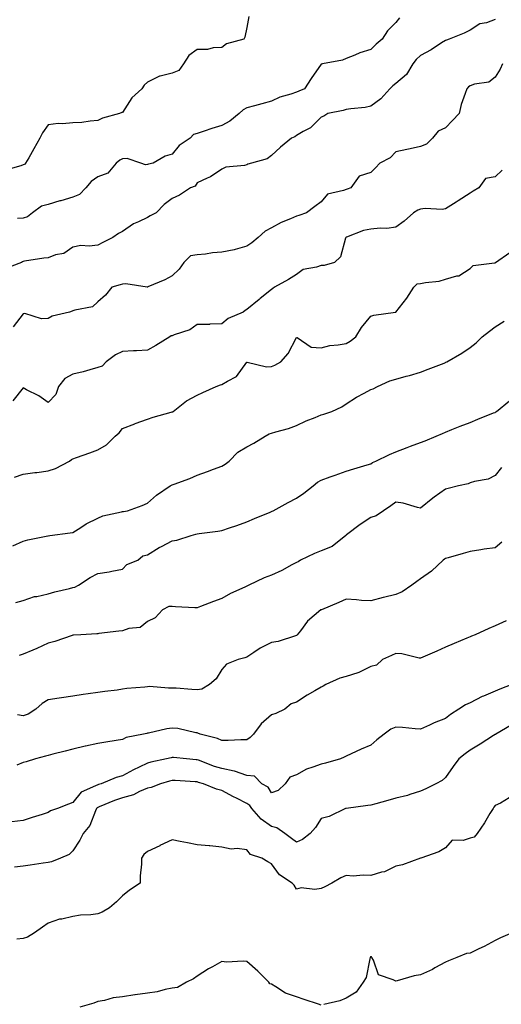
# Model space of a CAD drawing. Units: inches. Extents: x 884003 to 886643, y 7321658 to 7324298.
# Drawn here: x 885277 to 885471, y 7323553 to 7323950 of the extents above; entities that cross this region are included whole.
import ezdxf

# ---------------------------------------------------------------- set-up
doc = ezdxf.new("R2010")
doc.units = ezdxf.units.IN
doc.header["$MEASUREMENT"] = 0
doc.layers.add('Contour_88407321', color=7, linetype='Continuous', true_color=0x35fcde)

msp = doc.modelspace()

# ---------------------------------------------------------------- linework, layer by layer
at = {"layer": 'Contour_88407321'}
for points in [[(885468.05, 7323949.73, 3298), (885464.62, 7323948.49, 3298), (885461.96, 7323948.01, 3298), (885458.05, 7323945.48, 3298), (885455.64, 7323944.33, 3298), (885449.58, 7323941.92, 3298), (885448.48, 7323941.49, 3298), (885448.05, 7323941.33, 3298), (885446.45, 7323940.32, 3298), (885442.36, 7323937.61, 3298), (885438.05, 7323935.31, 3298), (885436.29, 7323933.67, 3298), (885434.89, 7323931.92, 3298), (885432.37, 7323927.6, 3298), (885428.05, 7323924.03, 3298), (885426.89, 7323923.08, 3298), (885425.71, 7323921.92, 3298), (885422.1, 7323917.88, 3298), (885418.05, 7323914.84, 3298), (885415.7, 7323914.27, 3298), (885409.96, 7323913.83, 3298), (885408.05, 7323913.48, 3298), (885406.82, 7323913.15, 3298), (885400.69, 7323911.92, 3298), (885399.16, 7323910.81, 3298), (885398.05, 7323910.45, 3298), (885393.77, 7323906.2, 3298), (885390.79, 7323904.66, 3298), (885388.05, 7323902.99, 3298), (885387.42, 7323902.55, 3298), (885386.03, 7323901.92, 3298), (885381.62, 7323898.35, 3298), (885378.05, 7323895.03, 3298), (885376.28, 7323893.69, 3298), (885369.95, 7323891.92, 3298), (885368.52, 7323891.46, 3298), (885368.05, 7323891.25, 3298), (885367.11, 7323890.97, 3298), (885359.68, 7323890.29, 3298), (885358.05, 7323889.46, 3298), (885353.5, 7323886.47, 3298), (885352.05, 7323885.91, 3298), (885348.05, 7323884.04, 3298), (885347.33, 7323882.64, 3298), (885345.39, 7323881.92, 3298), (885341.01, 7323878.96, 3298), (885338.05, 7323877.65, 3298), (885334.76, 7323875.22, 3298), (885331.58, 7323871.92, 3298), (885329.21, 7323870.76, 3298), (885328.05, 7323870.05, 3298), (885324.41, 7323868.28, 3298), (885322.44, 7323867.53, 3298), (885318.05, 7323864.32, 3298), (885316.36, 7323863.61, 3298), (885314.13, 7323861.92, 3298), (885310.07, 7323859.9, 3298), (885308.05, 7323858.89, 3298), (885304.56, 7323858.43, 3298), (885301.18, 7323858.79, 3298), (885298.05, 7323858.09, 3298), (885294.45, 7323855.52, 3298), (885291.06, 7323854.93, 3298), (885288.05, 7323853.8, 3298), (885286.34, 7323853.62, 3298), (885278.5, 7323852.37, 3298), (885278.05, 7323852.32, 3298), (885277.79, 7323852.18, 3298), (885277.34, 7323851.92, 3298), (885270.69, 7323849.28, 3298)], [(885368.92, 7323951.05, 3296), (885368.05, 7323946.57, 3296), (885367.24, 7323942.73, 3296), (885366.83, 7323941.92, 3296), (885359.94, 7323940.03, 3296), (885358.05, 7323938.46, 3296), (885354.51, 7323938.38, 3296), (885352.25, 7323937.72, 3296), (885348.05, 7323937.65, 3296), (885344.72, 7323935.25, 3296), (885342.58, 7323931.92, 3296), (885340.68, 7323929.29, 3296), (885338.05, 7323928.18, 3296), (885333.12, 7323926.99, 3296), (885332.97, 7323926.99, 3296), (885328.05, 7323924.56, 3296), (885326.69, 7323923.29, 3296), (885325.82, 7323921.92, 3296), (885321.77, 7323918.2, 3296), (885318.05, 7323912.37, 3296), (885317.71, 7323912.26, 3296), (885316.84, 7323911.92, 3296), (885309.99, 7323909.98, 3296), (885308.05, 7323909.03, 3296), (885305.02, 7323908.89, 3296), (885301.69, 7323908.28, 3296), (885298.05, 7323908.15, 3296), (885293.87, 7323907.74, 3296), (885292.06, 7323907.91, 3296), (885288.05, 7323907.29, 3296), (885285.86, 7323904.11, 3296), (885284.76, 7323901.92, 3296), (885282.35, 7323897.62, 3296), (885280.25, 7323894.12, 3296), (885278.95, 7323891.92, 3296), (885278.57, 7323891.4, 3296), (885278.05, 7323891.2, 3296), (885277.01, 7323890.88, 3296), (885270.85, 7323889.12, 3296)], [(885429.51, 7323950.46, 3297), (885428.05, 7323948.55, 3297), (885424.78, 7323945.19, 3297), (885422.55, 7323941.92, 3297), (885420.11, 7323939.86, 3297), (885418.05, 7323937.76, 3297), (885413.59, 7323936.38, 3297), (885411.61, 7323935.48, 3297), (885408.05, 7323934.11, 3297), (885406.6, 7323933.37, 3297), (885398.55, 7323931.92, 3297), (885398.14, 7323931.83, 3297), (885398.05, 7323931.77, 3297), (885394.02, 7323925.95, 3297), (885391.29, 7323921.92, 3297), (885389.02, 7323920.95, 3297), (885388.05, 7323920.52, 3297), (885385.85, 7323919.72, 3297), (885381.43, 7323918.54, 3297), (885378.05, 7323916.88, 3297), (885374.19, 7323915.77, 3297), (885371.14, 7323915.01, 3297), (885368.05, 7323914.17, 3297), (885366.58, 7323913.39, 3297), (885365.01, 7323911.92, 3297), (885361.19, 7323908.78, 3297), (885358.05, 7323907.11, 3297), (885354.03, 7323905.93, 3297), (885350.89, 7323904.76, 3297), (885348.05, 7323903.82, 3297), (885346.57, 7323903.4, 3297), (885345.29, 7323901.92, 3297), (885340.89, 7323899.08, 3297), (885338.05, 7323895.5, 3297), (885335.23, 7323894.74, 3297), (885330.34, 7323891.92, 3297), (885328.53, 7323891.44, 3297), (885328.05, 7323891.31, 3297), (885327.33, 7323891.21, 3297), (885325.4, 7323891.92, 3297), (885319.92, 7323893.79, 3297), (885318.05, 7323893.6, 3297), (885316.89, 7323893.08, 3297), (885315.48, 7323891.92, 3297), (885312.06, 7323887.91, 3297), (885308.05, 7323886.4, 3297), (885305.41, 7323884.56, 3297), (885303.29, 7323881.92, 3297), (885300.65, 7323879.32, 3297), (885298.05, 7323878.2, 3297), (885293.19, 7323876.78, 3297), (885292.79, 7323876.67, 3297), (885288.05, 7323875.29, 3297), (885285.36, 7323874.61, 3297), (885281.72, 7323871.92, 3297), (885279.72, 7323870.25, 3297), (885278.05, 7323869.72, 3297), (885275.71, 7323869.58, 3297)], [(885471.03, 7323931.92, 3299), (885470.16, 7323929.81, 3299), (885468.05, 7323926.6, 3299), (885465.49, 7323924.48, 3299), (885459.81, 7323923.68, 3299), (885458.05, 7323923.01, 3299), (885457.36, 7323922.61, 3299), (885456.67, 7323921.92, 3299), (885456.07, 7323919.94, 3299), (885454.46, 7323915.51, 3299), (885453.55, 7323911.92, 3299), (885450.91, 7323909.06, 3299), (885448.05, 7323906.2, 3299), (885445.11, 7323904.86, 3299), (885442.81, 7323901.92, 3299), (885440.42, 7323899.55, 3299), (885438.05, 7323898.59, 3299), (885433.82, 7323897.69, 3299), (885432.51, 7323897.46, 3299), (885428.05, 7323896.41, 3299), (885425.87, 7323894.1, 3299), (885421.67, 7323891.92, 3299), (885419.96, 7323890.01, 3299), (885418.05, 7323888.16, 3299), (885413.26, 7323886.71, 3299), (885409.95, 7323881.92, 3299), (885408.55, 7323881.42, 3299), (885408.05, 7323881.35, 3299), (885406.99, 7323880.86, 3299), (885400.58, 7323879.39, 3299), (885398.05, 7323876.31, 3299), (885395.48, 7323874.48, 3299), (885392.05, 7323871.92, 3299), (885389.08, 7323870.89, 3299), (885388.05, 7323870.62, 3299), (885385.66, 7323869.53, 3299), (885381.92, 7323868.05, 3299), (885378.05, 7323865.85, 3299), (885375.47, 7323864.5, 3299), (885372.69, 7323861.92, 3299), (885370.12, 7323859.85, 3299), (885368.05, 7323858.43, 3299), (885363.32, 7323857.19, 3299), (885362.92, 7323857.05, 3299), (885358.05, 7323856.06, 3299), (885354.22, 7323855.75, 3299), (885351.43, 7323855.3, 3299), (885348.05, 7323854.98, 3299), (885345.43, 7323854.54, 3299), (885342.78, 7323851.92, 3299), (885340.81, 7323849.16, 3299), (885338.05, 7323846.58, 3299), (885335.11, 7323844.86, 3299), (885328.19, 7323842.06, 3299), (885328.05, 7323841.99, 3299), (885327.98, 7323841.99, 3299), (885319.4, 7323843.28, 3299), (885318.05, 7323843.18, 3299), (885317.1, 7323842.87, 3299), (885313.71, 7323841.92, 3299), (885311.2, 7323838.77, 3299), (885308.05, 7323836.07, 3299), (885305.87, 7323834.1, 3299), (885298.86, 7323832.73, 3299), (885298.05, 7323832.39, 3299), (885297.72, 7323832.25, 3299), (885296.61, 7323831.92, 3299), (885289.76, 7323830.21, 3299), (885288.05, 7323829.32, 3299), (885285.38, 7323829.25, 3299), (885278.68, 7323831.3, 3299), (885278.05, 7323831.26, 3299), (885273.99, 7323825.97, 3299)], [(885470.94, 7323889.03, 3300), (885468.05, 7323886.42, 3300), (885464.21, 7323885.75, 3300), (885461.48, 7323881.92, 3300), (885459.29, 7323880.68, 3300), (885458.05, 7323879.89, 3300), (885453.21, 7323876.76, 3300), (885452.37, 7323876.24, 3300), (885448.05, 7323873.54, 3300), (885446.79, 7323873.18, 3300), (885439.84, 7323873.71, 3300), (885438.05, 7323873.42, 3300), (885436.98, 7323872.99, 3300), (885435.25, 7323871.92, 3300), (885431.44, 7323868.53, 3300), (885428.05, 7323866.12, 3300), (885424.44, 7323865.53, 3300), (885421.81, 7323865.68, 3300), (885418.05, 7323865.26, 3300), (885415.12, 7323864.85, 3300), (885408.21, 7323862.08, 3300), (885408.05, 7323862.05, 3300), (885408, 7323861.97, 3300), (885407.93, 7323861.92, 3300), (885407.82, 7323861.69, 3300), (885405.8, 7323854.17, 3300), (885403.41, 7323851.92, 3300), (885399.27, 7323850.7, 3300), (885398.05, 7323850.69, 3300), (885396.1, 7323849.97, 3300), (885390.83, 7323849.14, 3300), (885388.05, 7323847.07, 3300), (885384.92, 7323845.05, 3300), (885379.28, 7323841.92, 3300), (885378.57, 7323841.41, 3300), (885378.05, 7323841.04, 3300), (885373.45, 7323837.33, 3300), (885373.01, 7323836.96, 3300), (885368.05, 7323832.96, 3300), (885367.47, 7323832.5, 3300), (885366.61, 7323831.92, 3300), (885360.63, 7323829.34, 3300), (885358.05, 7323827.13, 3300), (885353.12, 7323826.99, 3300), (885352.99, 7323826.97, 3300), (885348.05, 7323826.86, 3300), (885345.17, 7323824.8, 3300), (885338.87, 7323822.74, 3300), (885338.05, 7323822.37, 3300), (885337.68, 7323822.29, 3300), (885337.1, 7323821.92, 3300), (885331.49, 7323818.48, 3300), (885328.05, 7323816.57, 3300), (885323.7, 7323816.27, 3300), (885322.39, 7323816.26, 3300), (885318.05, 7323815.98, 3300), (885315.22, 7323814.76, 3300), (885311.44, 7323811.92, 3300), (885309.82, 7323810.15, 3300), (885308.05, 7323809.55, 3300), (885304.84, 7323808.71, 3300), (885302.13, 7323807.84, 3300), (885298.05, 7323806.92, 3300), (885294.85, 7323805.12, 3300), (885292.25, 7323801.92, 3300), (885291.2, 7323798.77, 3300), (885288.05, 7323795.53, 3300), (885284.29, 7323798.17, 3300), (885279.34, 7323800.64, 3300), (885278.05, 7323801.34, 3300), (885273.79, 7323796.18, 3300)], [(885274.58, 7323765.39, 3301), (885278.05, 7323766.6, 3301), (885282.7, 7323767.27, 3301), (885283.48, 7323767.35, 3301), (885288.05, 7323767.96, 3301), (885291.03, 7323768.95, 3301), (885296.65, 7323771.92, 3301), (885297.49, 7323772.48, 3301), (885298.05, 7323772.85, 3301), (885299.51, 7323773.38, 3301), (885304.81, 7323775.16, 3301), (885308.05, 7323776.49, 3301), (885311.59, 7323778.38, 3301), (885315.03, 7323781.92, 3301), (885316.65, 7323783.32, 3301), (885318.05, 7323785.07, 3301), (885323.02, 7323786.95, 3301), (885323.12, 7323786.99, 3301), (885328.05, 7323788.79, 3301), (885330.33, 7323789.64, 3301), (885337.68, 7323791.55, 3301), (885338.05, 7323791.67, 3301), (885338.22, 7323791.75, 3301), (885338.42, 7323791.92, 3301), (885343.77, 7323796.2, 3301), (885348.05, 7323798.44, 3301), (885350.43, 7323799.54, 3301), (885355.72, 7323801.92, 3301), (885357.42, 7323802.55, 3301), (885358.05, 7323802.72, 3301), (885360.28, 7323804.15, 3301), (885363.96, 7323806.01, 3301), (885368.05, 7323811.79, 3301), (885368.18, 7323811.79, 3301), (885376.06, 7323809.92, 3301), (885378.05, 7323809.94, 3301), (885379.4, 7323810.57, 3301), (885381.73, 7323811.92, 3301), (885384.77, 7323815.2, 3301), (885388.05, 7323821.69, 3301), (885388.35, 7323821.62, 3301), (885393.98, 7323817.85, 3301), (885398.05, 7323817.56, 3301), (885401.56, 7323818.41, 3301), (885404.82, 7323818.68, 3301), (885408.05, 7323819.29, 3301), (885409.7, 7323820.27, 3301), (885411.98, 7323821.92, 3301), (885414.29, 7323825.68, 3301), (885418.05, 7323830.28, 3301), (885419.24, 7323830.73, 3301), (885427.94, 7323831.92, 3301), (885428.03, 7323831.94, 3301), (885428.05, 7323831.94, 3301), (885432.47, 7323837.5, 3301), (885435.29, 7323841.92, 3301), (885436.69, 7323843.28, 3301), (885438.05, 7323843.39, 3301), (885439.98, 7323843.85, 3301), (885445.6, 7323844.38, 3301), (885448.05, 7323845.21, 3301), (885452.63, 7323846.5, 3301), (885453.48, 7323846.49, 3301), (885458.05, 7323849.53, 3301), (885459.25, 7323850.72, 3301), (885467.87, 7323851.74, 3301), (885468.05, 7323851.81, 3301), (885468.12, 7323851.85, 3301), (885468.25, 7323851.92, 3301), (885474.06, 7323855.91, 3301)], [(885273.83, 7323737.7, 3302), (885278.05, 7323739.6, 3302), (885279.86, 7323740.11, 3302), (885287.94, 7323741.8, 3302), (885288.05, 7323741.83, 3302), (885288.13, 7323741.84, 3302), (885288.82, 7323741.92, 3302), (885296.98, 7323742.98, 3302), (885298.05, 7323743.14, 3302), (885301.29, 7323745.16, 3302), (885303.4, 7323746.56, 3302), (885308.05, 7323748.9, 3302), (885310.16, 7323749.81, 3302), (885317.57, 7323751.44, 3302), (885318.05, 7323751.59, 3302), (885318.36, 7323751.61, 3302), (885320.09, 7323751.92, 3302), (885325.94, 7323754.02, 3302), (885328.05, 7323754.97, 3302), (885331.74, 7323758.23, 3302), (885337.23, 7323761.92, 3302), (885337.73, 7323762.25, 3302), (885338.05, 7323762.37, 3302), (885338.78, 7323762.65, 3302), (885345.07, 7323764.9, 3302), (885348.05, 7323766.17, 3302), (885352.29, 7323767.68, 3302), (885354.7, 7323768.58, 3302), (885358.05, 7323769.79, 3302), (885359.39, 7323770.59, 3302), (885360.98, 7323771.92, 3302), (885364.46, 7323775.51, 3302), (885368.05, 7323777.62, 3302), (885370.89, 7323779.08, 3302), (885375.47, 7323781.92, 3302), (885377.1, 7323782.87, 3302), (885378.05, 7323783.15, 3302), (885379.83, 7323783.7, 3302), (885384.88, 7323785.09, 3302), (885388.05, 7323786.19, 3302), (885391.92, 7323788.05, 3302), (885395.64, 7323789.51, 3302), (885398.05, 7323790.54, 3302), (885399.12, 7323790.85, 3302), (885402.25, 7323791.92, 3302), (885406.28, 7323793.69, 3302), (885408.05, 7323794.99, 3302), (885412.28, 7323797.69, 3302), (885415.37, 7323799.24, 3302), (885418.05, 7323800.68, 3302), (885418.93, 7323801.04, 3302), (885420.69, 7323801.92, 3302), (885425.73, 7323804.24, 3302), (885428.05, 7323804.94, 3302), (885432.22, 7323806.09, 3302), (885433.55, 7323806.43, 3302), (885438.05, 7323807.74, 3302), (885441.07, 7323808.9, 3302), (885447.53, 7323811.4, 3302), (885448.05, 7323811.6, 3302), (885448.27, 7323811.7, 3302), (885448.66, 7323811.92, 3302), (885454.64, 7323815.33, 3302), (885458.05, 7323817.64, 3302), (885460.39, 7323819.59, 3302), (885462.92, 7323821.92, 3302), (885465.76, 7323824.21, 3302), (885468.05, 7323825.94, 3302), (885471.75, 7323828.21, 3302)], [(885275.06, 7323714.91, 3303), (885278.05, 7323715.75, 3303), (885282.63, 7323717.34, 3303), (885283.54, 7323717.4, 3303), (885288.05, 7323718.45, 3303), (885290.77, 7323719.2, 3303), (885296.73, 7323720.6, 3303), (885298.05, 7323720.94, 3303), (885298.85, 7323721.12, 3303), (885300.26, 7323721.92, 3303), (885304.99, 7323724.98, 3303), (885308.05, 7323726.61, 3303), (885312.7, 7323727.27, 3303), (885313.7, 7323727.56, 3303), (885318.05, 7323728.38, 3303), (885319.78, 7323730.19, 3303), (885324.18, 7323731.92, 3303), (885326.27, 7323733.7, 3303), (885328.05, 7323734.13, 3303), (885332.82, 7323737.14, 3303), (885333.68, 7323737.55, 3303), (885338.05, 7323739.82, 3303), (885339.89, 7323740.08, 3303), (885345.72, 7323741.92, 3303), (885347.54, 7323742.43, 3303), (885348.05, 7323742.62, 3303), (885348.9, 7323742.77, 3303), (885356.36, 7323743.61, 3303), (885358.05, 7323743.97, 3303), (885361.16, 7323745.03, 3303), (885364.06, 7323745.91, 3303), (885368.05, 7323747.44, 3303), (885371.22, 7323748.75, 3303), (885377.42, 7323751.3, 3303), (885378.05, 7323751.55, 3303), (885378.29, 7323751.68, 3303), (885378.75, 7323751.92, 3303), (885384.7, 7323755.27, 3303), (885388.05, 7323756.94, 3303), (885391.02, 7323758.95, 3303), (885394.75, 7323761.92, 3303), (885396.57, 7323763.4, 3303), (885398.05, 7323764.27, 3303), (885401.7, 7323765.57, 3303), (885403.69, 7323766.28, 3303), (885408.05, 7323767.81, 3303), (885411.19, 7323768.78, 3303), (885416.49, 7323770.36, 3303), (885418.05, 7323770.83, 3303), (885418.63, 7323771.34, 3303), (885420.02, 7323771.92, 3303), (885425.48, 7323774.49, 3303), (885428.05, 7323775.69, 3303), (885432.59, 7323777.38, 3303), (885434.06, 7323777.93, 3303), (885438.05, 7323779.41, 3303), (885439.9, 7323780.07, 3303), (885444.3, 7323781.92, 3303), (885446.92, 7323783.05, 3303), (885448.05, 7323783.52, 3303), (885450.69, 7323784.57, 3303), (885454.01, 7323785.95, 3303), (885458.05, 7323787.43, 3303), (885461.15, 7323788.82, 3303), (885467.39, 7323791.27, 3303), (885468.05, 7323791.53, 3303), (885468.3, 7323791.68, 3303), (885468.67, 7323791.92, 3303), (885473.82, 7323796.15, 3303)], [(885470.7, 7323769.27, 3304), (885468.05, 7323766.06, 3304), (885465.3, 7323764.67, 3304), (885459.82, 7323763.69, 3304), (885458.05, 7323763.11, 3304), (885457.23, 7323762.75, 3304), (885453.34, 7323761.92, 3304), (885449.14, 7323760.83, 3304), (885448.05, 7323760.61, 3304), (885443.48, 7323757.35, 3304), (885442.97, 7323757, 3304), (885438.05, 7323752.95, 3304), (885436.8, 7323753.17, 3304), (885431.06, 7323754.93, 3304), (885428.05, 7323755.33, 3304), (885426.13, 7323753.83, 3304), (885423.15, 7323751.92, 3304), (885420.13, 7323749.84, 3304), (885418.05, 7323749.21, 3304), (885413.67, 7323746.3, 3304), (885408.25, 7323742.13, 3304), (885408.05, 7323741.97, 3304), (885408.02, 7323741.95, 3304), (885407.97, 7323741.92, 3304), (885402.5, 7323737.48, 3304), (885398.05, 7323735.68, 3304), (885395.34, 7323734.63, 3304), (885389.76, 7323731.92, 3304), (885388.72, 7323731.26, 3304), (885388.05, 7323731.06, 3304), (885386.24, 7323730.11, 3304), (885382.16, 7323727.81, 3304), (885378.05, 7323725.96, 3304), (885375.04, 7323724.92, 3304), (885368.87, 7323721.92, 3304), (885368.36, 7323721.61, 3304), (885368.05, 7323721.51, 3304), (885367.23, 7323721.1, 3304), (885361.48, 7323718.49, 3304), (885358.05, 7323716.56, 3304), (885354.61, 7323715.37, 3304), (885349.44, 7323713.31, 3304), (885348.05, 7323712.79, 3304), (885347.13, 7323712.84, 3304), (885339.37, 7323713.24, 3304), (885338.05, 7323713.32, 3304), (885336.64, 7323713.33, 3304), (885334.07, 7323711.92, 3304), (885331.18, 7323708.79, 3304), (885328.05, 7323707.32, 3304), (885325.09, 7323704.88, 3304), (885320.54, 7323704.41, 3304), (885318.05, 7323703.52, 3304), (885316.59, 7323703.38, 3304), (885308.53, 7323702.4, 3304), (885308.05, 7323702.34, 3304), (885307.64, 7323702.33, 3304), (885301.29, 7323701.92, 3304), (885298.24, 7323701.73, 3304), (885298.05, 7323701.71, 3304), (885297.75, 7323701.62, 3304), (885290.72, 7323699.25, 3304), (885288.05, 7323698.54, 3304), (885283.54, 7323696.43, 3304), (885281.87, 7323695.74, 3304), (885278.05, 7323694.08, 3304), (885276.46, 7323693.52, 3304)], [(885470.74, 7323739.22, 3305), (885468.05, 7323736.94, 3305), (885463.61, 7323736.36, 3305), (885462.26, 7323736.13, 3305), (885458.05, 7323735.54, 3305), (885455.25, 7323734.72, 3305), (885449.1, 7323732.97, 3305), (885448.05, 7323732.67, 3305), (885447.64, 7323732.33, 3305), (885447.2, 7323731.92, 3305), (885442.44, 7323727.53, 3305), (885438.05, 7323724.42, 3305), (885436.52, 7323723.45, 3305), (885434.55, 7323721.92, 3305), (885430.7, 7323719.27, 3305), (885428.05, 7323718.1, 3305), (885423.07, 7323716.9, 3305), (885423.02, 7323716.89, 3305), (885418.05, 7323715.57, 3305), (885414.21, 7323715.76, 3305), (885412.19, 7323716.06, 3305), (885408.05, 7323716.22, 3305), (885405.1, 7323714.87, 3305), (885398.13, 7323712, 3305), (885398.05, 7323711.97, 3305), (885398.01, 7323711.96, 3305), (885397.95, 7323711.92, 3305), (885392.55, 7323707.42, 3305), (885389.7, 7323703.57, 3305), (885388.41, 7323701.92, 3305), (885388.24, 7323701.73, 3305), (885388.05, 7323701.63, 3305), (885387.67, 7323701.54, 3305), (885380.7, 7323699.27, 3305), (885378.05, 7323698.77, 3305), (885373.46, 7323696.51, 3305), (885370.86, 7323694.73, 3305), (885368.05, 7323692.95, 3305), (885367.27, 7323692.7, 3305), (885364.54, 7323691.92, 3305), (885359.84, 7323690.13, 3305), (885358.05, 7323687.93, 3305), (885355.8, 7323684.17, 3305), (885353.1, 7323681.92, 3305), (885349.9, 7323680.07, 3305), (885348.05, 7323679.75, 3305), (885345.98, 7323679.85, 3305), (885339.59, 7323680.38, 3305), (885338.05, 7323680.46, 3305), (885336.56, 7323680.43, 3305), (885328.94, 7323681.03, 3305), (885328.05, 7323681.01, 3305), (885327, 7323680.88, 3305), (885319.75, 7323680.22, 3305), (885318.05, 7323679.98, 3305), (885315.81, 7323679.68, 3305), (885310.93, 7323679.04, 3305), (885308.05, 7323678.63, 3305), (885304.23, 7323678.1, 3305), (885302.15, 7323677.82, 3305), (885298.05, 7323677.24, 3305), (885293.46, 7323676.51, 3305), (885292.49, 7323676.36, 3305), (885288.05, 7323675.67, 3305), (885285.7, 7323674.27, 3305), (885283.18, 7323671.92, 3305), (885279.97, 7323670, 3305), (885278.05, 7323669.26, 3305), (885275.79, 7323669.66, 3305)], [(885472.48, 7323707.49, 3306), (885468.05, 7323705.53, 3306), (885465.57, 7323704.4, 3306), (885460.09, 7323701.92, 3306), (885458.62, 7323701.34, 3306), (885458.05, 7323701.11, 3306), (885456.66, 7323700.53, 3306), (885451.52, 7323698.45, 3306), (885448.05, 7323696.95, 3306), (885444.64, 7323695.33, 3306), (885439, 7323692.88, 3306), (885438.05, 7323692.45, 3306), (885437.49, 7323692.48, 3306), (885430.44, 7323694.3, 3306), (885428.05, 7323694.39, 3306), (885426.39, 7323693.58, 3306), (885422.74, 7323691.92, 3306), (885420.29, 7323689.68, 3306), (885418.05, 7323689.19, 3306), (885413.25, 7323686.72, 3306), (885412.77, 7323686.64, 3306), (885408.05, 7323685.09, 3306), (885405.48, 7323684.49, 3306), (885399.9, 7323681.92, 3306), (885398.81, 7323681.16, 3306), (885398.05, 7323680.83, 3306), (885395.48, 7323679.35, 3306), (885392.34, 7323677.63, 3306), (885388.05, 7323674.83, 3306), (885385.9, 7323674.07, 3306), (885383.35, 7323671.92, 3306), (885379.75, 7323670.22, 3306), (885378.05, 7323669.73, 3306), (885373.9, 7323666.07, 3306), (885370.79, 7323661.92, 3306), (885369.46, 7323660.51, 3306), (885368.05, 7323659.63, 3306), (885365.69, 7323659.56, 3306), (885360.58, 7323659.39, 3306), (885358.05, 7323659.33, 3306), (885356.29, 7323660.16, 3306), (885349.26, 7323661.92, 3306), (885348.41, 7323662.28, 3306), (885348.05, 7323662.36, 3306), (885347.53, 7323662.43, 3306), (885340.25, 7323664.12, 3306), (885338.05, 7323664.37, 3306), (885335.92, 7323664.04, 3306), (885328.47, 7323662.34, 3306), (885328.05, 7323662.27, 3306), (885327.75, 7323662.22, 3306), (885326.44, 7323661.92, 3306), (885319.45, 7323660.52, 3306), (885318.05, 7323659.76, 3306), (885315.45, 7323659.32, 3306), (885311.28, 7323658.69, 3306), (885308.05, 7323658.13, 3306), (885303.18, 7323657.05, 3306), (885302.96, 7323657.01, 3306), (885298.05, 7323655.88, 3306), (885294.89, 7323655.08, 3306), (885289.91, 7323653.78, 3306), (885288.05, 7323653.3, 3306), (885286.99, 7323652.98, 3306), (885283.01, 7323651.92, 3306), (885279.19, 7323650.78, 3306), (885278.05, 7323650.42, 3306), (885275.52, 7323649.39, 3306)], [(885474.75, 7323681.92, 3307), (885469.99, 7323679.98, 3307), (885468.05, 7323679.21, 3307), (885463.34, 7323677.21, 3307), (885462.92, 7323677.05, 3307), (885458.05, 7323674.54, 3307), (885456.2, 7323673.77, 3307), (885453.46, 7323671.92, 3307), (885450.12, 7323669.85, 3307), (885448.05, 7323668.16, 3307), (885443.52, 7323666.45, 3307), (885441.7, 7323665.57, 3307), (885438.05, 7323663.97, 3307), (885435.92, 7323664.05, 3307), (885430.75, 7323664.62, 3307), (885428.05, 7323664.71, 3307), (885426.11, 7323663.86, 3307), (885423.43, 7323661.92, 3307), (885420.41, 7323659.56, 3307), (885418.05, 7323657.52, 3307), (885414.1, 7323655.87, 3307), (885410.05, 7323653.92, 3307), (885408.05, 7323653, 3307), (885407.31, 7323652.66, 3307), (885405.8, 7323651.92, 3307), (885399.73, 7323650.25, 3307), (885398.05, 7323649.86, 3307), (885394.66, 7323648.54, 3307), (885392.14, 7323647.82, 3307), (885388.05, 7323645.49, 3307), (885385.4, 7323644.58, 3307), (885383.56, 7323641.92, 3307), (885380.73, 7323639.24, 3307), (885378.05, 7323638.27, 3307), (885376.62, 7323640.49, 3307), (885374.09, 7323641.92, 3307), (885371.13, 7323645.01, 3307), (885368.05, 7323645.23, 3307), (885363.13, 7323647, 3307), (885362.97, 7323647, 3307), (885358.05, 7323648.01, 3307), (885355.06, 7323648.93, 3307), (885348.57, 7323651.4, 3307), (885348.05, 7323651.58, 3307), (885347.73, 7323651.6, 3307), (885343.81, 7323651.92, 3307), (885338.57, 7323652.44, 3307), (885338.05, 7323652.51, 3307), (885337.56, 7323652.41, 3307), (885335.7, 7323651.92, 3307), (885329.38, 7323650.59, 3307), (885328.05, 7323650.25, 3307), (885324.74, 7323648.61, 3307), (885322.42, 7323647.55, 3307), (885318.05, 7323645.06, 3307), (885315.51, 7323644.45, 3307), (885309.37, 7323641.92, 3307), (885308.33, 7323641.64, 3307), (885308.05, 7323641.53, 3307), (885307.14, 7323641.01, 3307), (885301.38, 7323638.59, 3307), (885298.05, 7323634.35, 3307), (885296.22, 7323633.75, 3307), (885291.81, 7323631.92, 3307), (885289.02, 7323630.94, 3307), (885288.05, 7323630.32, 3307), (885285.69, 7323629.56, 3307), (885281.7, 7323628.27, 3307), (885278.05, 7323627.09, 3307), (885273.42, 7323626.55, 3307)], [(885474.52, 7323665.45, 3308), (885468.39, 7323661.92, 3308), (885468.19, 7323661.78, 3308), (885468.05, 7323661.7, 3308), (885467.44, 7323661.31, 3308), (885462.09, 7323657.89, 3308), (885458.05, 7323655.42, 3308), (885456.07, 7323653.9, 3308), (885453.5, 7323651.92, 3308), (885451.14, 7323648.83, 3308), (885448.05, 7323644.46, 3308), (885446.7, 7323643.27, 3308), (885444.21, 7323641.92, 3308), (885440.14, 7323639.83, 3308), (885438.05, 7323638.91, 3308), (885433.77, 7323637.63, 3308), (885432.74, 7323637.23, 3308), (885428.05, 7323636.16, 3308), (885424.8, 7323635.17, 3308), (885419.99, 7323633.86, 3308), (885418.05, 7323633.3, 3308), (885416.79, 7323633.18, 3308), (885408.12, 7323631.98, 3308), (885408.05, 7323631.98, 3308), (885408, 7323631.97, 3308), (885407.83, 7323631.92, 3308), (885401.25, 7323628.72, 3308), (885398.05, 7323627.91, 3308), (885395.72, 7323624.25, 3308), (885393.58, 7323621.92, 3308), (885390.46, 7323619.51, 3308), (885388.05, 7323618.4, 3308), (885386.03, 7323619.9, 3308), (885383.36, 7323621.92, 3308), (885380.23, 7323624.1, 3308), (885378.05, 7323624.63, 3308), (885373.84, 7323627.71, 3308), (885370.15, 7323631.92, 3308), (885369.25, 7323633.12, 3308), (885368.05, 7323633.95, 3308), (885363.87, 7323636.1, 3308), (885362.78, 7323636.65, 3308), (885358.05, 7323639.25, 3308), (885355.86, 7323639.74, 3308), (885350.61, 7323641.92, 3308), (885348.6, 7323642.47, 3308), (885348.05, 7323642.65, 3308), (885347.26, 7323642.71, 3308), (885339.29, 7323643.16, 3308), (885338.05, 7323643.25, 3308), (885336.98, 7323642.99, 3308), (885333.27, 7323641.92, 3308), (885329.54, 7323640.43, 3308), (885328.05, 7323640.07, 3308), (885324.92, 7323638.8, 3308), (885322.47, 7323637.5, 3308), (885318.05, 7323636.3, 3308), (885314.74, 7323635.23, 3308), (885308.68, 7323632.55, 3308), (885308.05, 7323632.31, 3308), (885307.8, 7323632.16, 3308), (885307.59, 7323631.92, 3308), (885307.13, 7323631, 3308), (885304.89, 7323625.08, 3308), (885302.24, 7323621.92, 3308), (885300.79, 7323619.18, 3308), (885298.05, 7323614.85, 3308), (885296.49, 7323613.48, 3308), (885293.04, 7323611.92, 3308), (885289.47, 7323610.49, 3308), (885288.05, 7323610.18, 3308), (885286.04, 7323609.91, 3308), (885280.83, 7323609.14, 3308), (885278.05, 7323608.78, 3308), (885274.46, 7323608.33, 3308)], [(885473.72, 7323636.26, 3309), (885470.24, 7323634.11, 3309), (885468.05, 7323633.2, 3309), (885467.55, 7323632.42, 3309), (885467.27, 7323631.92, 3309), (885466, 7323629.87, 3309), (885463.78, 7323626.19, 3309), (885460.89, 7323621.92, 3309), (885459.59, 7323620.38, 3309), (885458.05, 7323620.01, 3309), (885455.18, 7323619.05, 3309), (885450.81, 7323619.16, 3309), (885448.05, 7323616.06, 3309), (885445.45, 7323614.52, 3309), (885438.12, 7323611.98, 3309), (885438.05, 7323611.96, 3309), (885438.03, 7323611.94, 3309), (885437.96, 7323611.92, 3309), (885430.71, 7323609.26, 3309), (885428.05, 7323608.7, 3309), (885423.57, 7323606.4, 3309), (885422.37, 7323606.25, 3309), (885418.05, 7323604.93, 3309), (885414.87, 7323605.09, 3309), (885410.88, 7323604.75, 3309), (885408.05, 7323604.94, 3309), (885405.98, 7323603.99, 3309), (885402.32, 7323601.92, 3309), (885399.54, 7323600.43, 3309), (885398.05, 7323599.68, 3309), (885395.44, 7323599.3, 3309), (885389.98, 7323599.99, 3309), (885388.05, 7323599.45, 3309), (885387.21, 7323601.09, 3309), (885386.35, 7323601.92, 3309), (885381.3, 7323605.17, 3309), (885378.05, 7323609.69, 3309), (885376.54, 7323610.42, 3309), (885374.17, 7323611.92, 3309), (885369.56, 7323613.43, 3309), (885368.05, 7323615.33, 3309), (885364.15, 7323615.82, 3309), (885361.75, 7323615.62, 3309), (885358.05, 7323616.38, 3309), (885353.13, 7323616.84, 3309), (885352.97, 7323616.84, 3309), (885348.05, 7323617.37, 3309), (885344.25, 7323618.12, 3309), (885341.27, 7323618.7, 3309), (885338.05, 7323619.32, 3309), (885333.11, 7323616.98, 3309), (885333.03, 7323616.94, 3309), (885328.05, 7323614.6, 3309), (885326.62, 7323613.35, 3309), (885325.61, 7323611.92, 3309), (885325.62, 7323609.49, 3309), (885325.1, 7323604.87, 3309), (885325.11, 7323601.92, 3309), (885320.88, 7323599.08, 3309), (885318.05, 7323596.72, 3309), (885315.57, 7323594.4, 3309), (885312.79, 7323591.92, 3309), (885309.81, 7323590.16, 3309), (885308.05, 7323589.5, 3309), (885305.27, 7323589.14, 3309), (885301.04, 7323588.93, 3309), (885298.05, 7323588.46, 3309), (885293.55, 7323587.42, 3309), (885292.61, 7323587.35, 3309), (885288.05, 7323585.74, 3309), (885285.8, 7323584.17, 3309), (885282.62, 7323581.92, 3309), (885279.81, 7323580.16, 3309), (885278.05, 7323579.54, 3309), (885275.5, 7323579.37, 3309)], [(885474.94, 7323581.92, 3310), (885470.19, 7323579.78, 3310), (885468.05, 7323578.81, 3310), (885463.64, 7323576.33, 3310), (885461.49, 7323575.36, 3310), (885458.05, 7323573.69, 3310), (885456.5, 7323573.47, 3310), (885452.59, 7323571.92, 3310), (885449.33, 7323570.64, 3310), (885448.05, 7323570, 3310), (885443.84, 7323567.71, 3310), (885442.84, 7323567.13, 3310), (885438.05, 7323564.96, 3310), (885435.5, 7323564.47, 3310), (885428.6, 7323562.47, 3310), (885428.05, 7323562.34, 3310), (885426.98, 7323562.99, 3310), (885421.11, 7323564.99, 3310), (885419.12, 7323570.85, 3310), (885418.48, 7323571.92, 3310), (885418.26, 7323572.13, 3310), (885418.05, 7323572.24, 3310), (885417.84, 7323572.13, 3310), (885417.74, 7323571.92, 3310), (885417.57, 7323571.44, 3310), (885416.14, 7323563.83, 3310), (885414.87, 7323561.92, 3310), (885412.07, 7323557.9, 3310), (885408.05, 7323555.51, 3310), (885405.54, 7323554.43, 3310), (885399.15, 7323553.02, 3310)], [(885398.05, 7323552.67, 3310), (885396.9, 7323553.07, 3310), (885391.15, 7323555.02, 3310), (885388.05, 7323556.11, 3310), (885383.68, 7323557.55, 3310), (885379.81, 7323560.17, 3310), (885378.05, 7323561.15, 3310), (885377.38, 7323561.25, 3310), (885377.01, 7323561.92, 3310), (885372.52, 7323566.39, 3310), (885368.05, 7323570.25, 3310), (885366.64, 7323570.51, 3310), (885359.94, 7323570.03, 3310), (885358.05, 7323570.26, 3310), (885354.27, 7323568.14, 3310), (885352.68, 7323567.29, 3310), (885348.05, 7323564.37, 3310), (885346.66, 7323563.31, 3310), (885343.82, 7323561.92, 3310), (885340.2, 7323559.77, 3310), (885338.05, 7323559.57, 3310), (885335.15, 7323559.02, 3310), (885331.93, 7323558.04, 3310), (885328.05, 7323557.49, 3310), (885323.12, 7323556.85, 3310), (885322.95, 7323556.82, 3310), (885318.05, 7323556.12, 3310), (885314.24, 7323555.73, 3310), (885310.77, 7323554.64, 3310), (885308.05, 7323554.23, 3310), (885306.5, 7323553.47, 3310), (885300.77, 7323551.92, 3310)]]:
    msp.add_polyline3d(points, dxfattribs=at)

doc.saveas('drawing.dxf')
